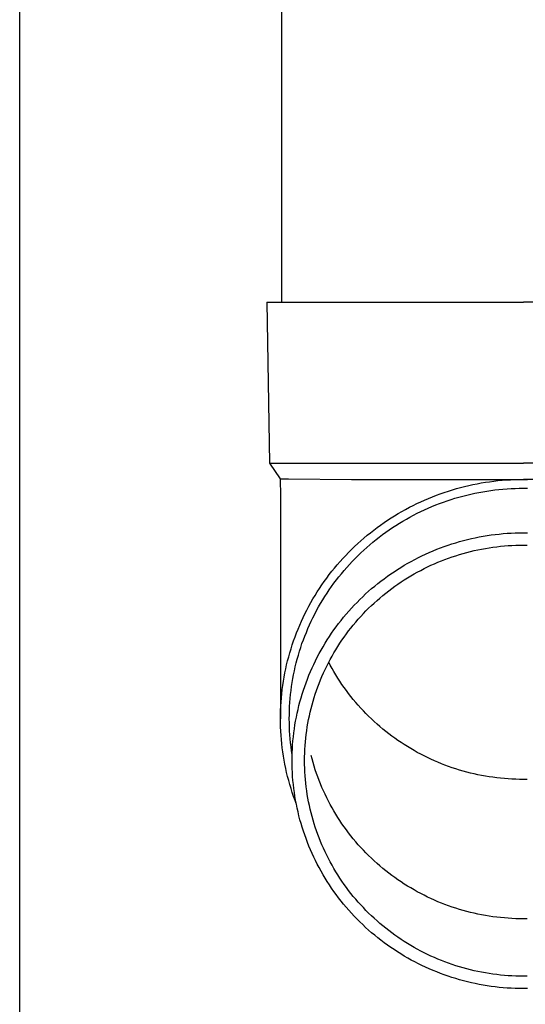
# Model space of a CAD drawing. Units: millimetres. Extents: x 0 to 33640, y 0 to 23760.
# Drawn here: x 2494 to 2557, y 4199 to 4321 of the extents above; entities that cross this region are included whole.
import ezdxf

# ---------------------------------------------------------------- set-up
doc = ezdxf.new("R2010")
doc.units = ezdxf.units.MM
doc.layers.add('YKK_13', color=4, linetype='Continuous', lineweight=30)
doc.layers.add('YKK_A1', color=4, linetype='Continuous', lineweight=30)

msp = doc.modelspace()

# ---------------------------------------------------------------- linework, layer by layer
at = {"layer": 'YKK_13', "linetype": 'Continuous', "ltscale": 25}
msp.add_line((2526.33, 4371), (2526.33, 4286.07), dxfattribs=at)
at = {"layer": 'YKK_13'}
for p, q in [((2524.48, 4286.07), (2524.83, 4266.07)), ((2524.48, 4286.07), (2525.58, 4286.07)), ((2525.58, 4286.07), (2556.33, 4286.07)), ((2587.08, 4286.07), (2556.33, 4286.07)), ((2524.83, 4266.07), (2556.33, 4266.07)), ((2524.83, 4266.07), (2526.14, 4264.13)), ((2587.83, 4266.07), (2556.33, 4266.07)), ((2526.14, 4264.13), (2527.17, 4264.13)), ((2526.14, 4264.13), (2526.18, 4261.97)), ((2527.17, 4264.13), (2534.99, 4264.07)), ((2534.99, 4264.07), (2556.33, 4264.07)), ((2554.75, 4264.03), (2555.28, 4264.05)), ((2555.28, 4264.05), (2555.81, 4264.07)), ((2555.81, 4264.07), (2556.33, 4264.07)), ((2577.68, 4264.07), (2556.33, 4264.07)), ((2556.33, 4264.07), (2556.86, 4264.07)), ((2547.52, 4262.77), (2548.02, 4262.92)), ((2548.02, 4262.92), (2548.53, 4263.06)), ((2548.53, 4263.06), (2549.04, 4263.19)), ((2549.04, 4263.19), (2549.55, 4263.31)), ((2549.55, 4263.31), (2550.06, 4263.42)), ((2550.06, 4263.42), (2550.58, 4263.53)), ((2550.58, 4263.53), (2551.1, 4263.62)), ((2551.1, 4263.62), (2551.62, 4263.71)), ((2551.62, 4263.71), (2552.14, 4263.78)), ((2552.14, 4263.78), (2552.66, 4263.85)), ((2552.66, 4263.85), (2553.18, 4263.91)), ((2553.18, 4263.91), (2553.7, 4263.96)), ((2553.3, 4262.81), (2553.8, 4262.86)), ((2553.7, 4263.96), (2554.23, 4264)), ((2553.8, 4262.86), (2554.31, 4262.9)), ((2554.23, 4264), (2554.75, 4264.03)), ((2554.31, 4262.9), (2554.81, 4262.93)), ((2554.81, 4262.93), (2555.32, 4262.95)), ((2555.32, 4262.95), (2555.82, 4262.97)), ((2555.82, 4262.97), (2556.33, 4262.97)), ((2556.33, 4262.97), (2556.84, 4262.97)), ((2526.18, 4261.97), (2526.18, 4234.38)), ((2544.07, 4261.5), (2544.55, 4261.71)), ((2544.55, 4261.71), (2545.04, 4261.91)), ((2545.04, 4261.91), (2545.53, 4262.1)), ((2545.53, 4262.1), (2546.02, 4262.28)), ((2546.02, 4262.28), (2546.52, 4262.45)), ((2546.52, 4262.45), (2547.02, 4262.62)), ((2547.02, 4262.62), (2547.52, 4262.77)), ((2547.36, 4261.57), (2547.84, 4261.72)), ((2547.84, 4261.72), (2548.32, 4261.86)), ((2548.32, 4261.86), (2548.81, 4262)), ((2548.81, 4262), (2549.3, 4262.12)), ((2549.3, 4262.12), (2549.8, 4262.24)), ((2549.8, 4262.24), (2550.29, 4262.35)), ((2550.29, 4262.35), (2550.79, 4262.45)), ((2550.79, 4262.45), (2551.29, 4262.54)), ((2551.29, 4262.54), (2551.79, 4262.62)), ((2551.79, 4262.62), (2552.29, 4262.69)), ((2552.29, 4262.69), (2552.79, 4262.76)), ((2552.79, 4262.76), (2553.3, 4262.81)), ((2541.71, 4260.35), (2542.18, 4260.6)), ((2542.18, 4260.6), (2542.64, 4260.84)), ((2542.64, 4260.84), (2543.12, 4261.07)), ((2543.12, 4261.07), (2543.59, 4261.29)), ((2543.59, 4261.29), (2544.07, 4261.5)), ((2544.05, 4260.29), (2544.52, 4260.5)), ((2544.52, 4260.5), (2544.98, 4260.7)), ((2544.98, 4260.7), (2545.45, 4260.89)), ((2545.45, 4260.89), (2545.92, 4261.07)), ((2545.92, 4261.07), (2546.4, 4261.25)), ((2546.4, 4261.25), (2546.87, 4261.41)), ((2546.87, 4261.41), (2547.36, 4261.57)), ((2539.47, 4259), (2539.91, 4259.28)), ((2539.91, 4259.28), (2540.35, 4259.56)), ((2540.35, 4259.56), (2540.8, 4259.83)), ((2540.8, 4259.83), (2541.26, 4260.09)), ((2541.26, 4260.09), (2541.71, 4260.35)), ((2541.81, 4259.14), (2542.25, 4259.39)), ((2542.25, 4259.39), (2542.69, 4259.62)), ((2542.69, 4259.62), (2543.14, 4259.86)), ((2543.14, 4259.86), (2543.6, 4260.08)), ((2543.6, 4260.08), (2544.05, 4260.29)), ((2537.77, 4257.78), (2538.19, 4258.09)), ((2538.19, 4258.09), (2538.61, 4258.4)), ((2538.61, 4258.4), (2539.04, 4258.7)), ((2539.04, 4258.7), (2539.47, 4259)), ((2539.67, 4257.8), (2540.09, 4258.08)), ((2540.09, 4258.08), (2540.51, 4258.36)), ((2540.51, 4258.36), (2540.94, 4258.63)), ((2540.94, 4258.63), (2541.37, 4258.89)), ((2541.37, 4258.89), (2541.81, 4259.14)), ((2536.16, 4256.45), (2536.55, 4256.79)), ((2536.55, 4256.79), (2536.95, 4257.13)), ((2536.95, 4257.13), (2537.36, 4257.45)), ((2537.36, 4257.45), (2537.77, 4257.78)), ((2538.05, 4256.6), (2538.45, 4256.91)), ((2538.45, 4256.91), (2538.85, 4257.21)), ((2538.85, 4257.21), (2539.26, 4257.51)), ((2539.26, 4257.51), (2539.67, 4257.8)), ((2549.39, 4256.61), (2549.88, 4256.72)), ((2549.88, 4256.72), (2550.36, 4256.83)), ((2550.36, 4256.83), (2550.86, 4256.93)), ((2550.86, 4256.93), (2551.35, 4257.02)), ((2551.35, 4257.02), (2551.84, 4257.1)), ((2551.84, 4257.1), (2552.34, 4257.17)), ((2552.34, 4257.17), (2552.83, 4257.24)), ((2552.83, 4257.24), (2553.33, 4257.29)), ((2553.33, 4257.29), (2553.83, 4257.34)), ((2553.83, 4257.34), (2554.33, 4257.38)), ((2554.33, 4257.38), (2554.83, 4257.41)), ((2554.83, 4257.41), (2555.33, 4257.43)), ((2555.33, 4257.43), (2555.83, 4257.44)), ((2555.83, 4257.44), (2556.33, 4257.45)), ((2556.33, 4257.45), (2556.83, 4257.44)), ((2535.01, 4255.38), (2535.39, 4255.74)), ((2535.39, 4255.74), (2535.77, 4256.1)), ((2535.77, 4256.1), (2536.16, 4256.45)), ((2536.52, 4255.29), (2536.89, 4255.63)), ((2536.89, 4255.63), (2537.27, 4255.96)), ((2537.27, 4255.96), (2537.66, 4256.28)), ((2537.66, 4256.28), (2538.05, 4256.6)), ((2545.58, 4255.39), (2546.05, 4255.57)), ((2546.05, 4255.57), (2546.52, 4255.74)), ((2546.52, 4255.74), (2546.99, 4255.91)), ((2546.99, 4255.91), (2547.46, 4256.06)), ((2547.46, 4256.06), (2547.94, 4256.21)), ((2547.94, 4256.21), (2548.42, 4256.35)), ((2548.42, 4256.35), (2548.9, 4256.48)), ((2548.9, 4256.48), (2549.39, 4256.61)), ((2551.15, 4255.42), (2551.62, 4255.51)), ((2551.62, 4255.51), (2552.08, 4255.58)), ((2552.08, 4255.58), (2552.55, 4255.65)), ((2552.55, 4255.65), (2553.02, 4255.71)), ((2553.02, 4255.71), (2553.49, 4255.77)), ((2553.49, 4255.77), (2553.97, 4255.81)), ((2553.97, 4255.81), (2554.44, 4255.85)), ((2554.44, 4255.85), (2554.91, 4255.88)), ((2554.91, 4255.88), (2555.38, 4255.9)), ((2555.38, 4255.9), (2555.86, 4255.91)), ((2555.86, 4255.91), (2556.33, 4255.91)), ((2556.33, 4255.91), (2556.81, 4255.91)), ((2533.93, 4254.25), (2534.28, 4254.63)), ((2534.28, 4254.63), (2534.64, 4255.01)), ((2534.64, 4255.01), (2535.01, 4255.38)), ((2535.44, 4254.24), (2535.79, 4254.6)), ((2535.79, 4254.6), (2536.15, 4254.95)), ((2536.15, 4254.95), (2536.52, 4255.29)), ((2542.86, 4254.14), (2543.3, 4254.37)), ((2543.3, 4254.37), (2543.75, 4254.59)), ((2543.75, 4254.59), (2544.2, 4254.8)), ((2544.2, 4254.8), (2544.66, 4255)), ((2544.66, 4255), (2545.12, 4255.2)), ((2545.12, 4255.2), (2545.58, 4255.39)), ((2546.6, 4254.14), (2547.05, 4254.3)), ((2547.05, 4254.3), (2547.49, 4254.46)), ((2547.49, 4254.46), (2547.94, 4254.6)), ((2547.94, 4254.6), (2548.39, 4254.74)), ((2548.39, 4254.74), (2548.85, 4254.88)), ((2548.85, 4254.88), (2549.31, 4255)), ((2549.31, 4255), (2549.76, 4255.12)), ((2549.76, 4255.12), (2550.22, 4255.23)), ((2550.22, 4255.23), (2550.69, 4255.33)), ((2550.69, 4255.33), (2551.15, 4255.42)), ((2532.57, 4252.66), (2532.9, 4253.07)), ((2532.9, 4253.07), (2533.24, 4253.47)), ((2533.24, 4253.47), (2533.58, 4253.86)), ((2533.58, 4253.86), (2533.93, 4254.25)), ((2534.08, 4252.76), (2534.41, 4253.14)), ((2534.41, 4253.14), (2534.74, 4253.51)), ((2534.74, 4253.51), (2535.09, 4253.88)), ((2535.09, 4253.88), (2535.44, 4254.24)), ((2540.7, 4252.89), (2541.12, 4253.15)), ((2541.12, 4253.15), (2541.55, 4253.41)), ((2541.55, 4253.41), (2541.98, 4253.66)), ((2541.98, 4253.66), (2542.42, 4253.9)), ((2542.42, 4253.9), (2542.86, 4254.14)), ((2544.01, 4253), (2544.43, 4253.21)), ((2544.43, 4253.21), (2544.86, 4253.41)), ((2544.86, 4253.41), (2545.29, 4253.6)), ((2545.29, 4253.6), (2545.72, 4253.79)), ((2545.72, 4253.79), (2546.16, 4253.96)), ((2546.16, 4253.96), (2546.6, 4254.14)), ((2531.63, 4251.41), (2531.94, 4251.83)), ((2531.94, 4251.83), (2532.25, 4252.25)), ((2532.25, 4252.25), (2532.57, 4252.66)), ((2533.13, 4251.59), (2533.44, 4251.98)), ((2533.44, 4251.98), (2533.76, 4252.37)), ((2533.76, 4252.37), (2534.08, 4252.76)), ((2539.06, 4251.75), (2539.46, 4252.05)), ((2539.46, 4252.05), (2539.87, 4252.33)), ((2539.87, 4252.33), (2540.28, 4252.61)), ((2540.28, 4252.61), (2540.7, 4252.89)), ((2541.55, 4251.6), (2541.94, 4251.85)), ((2541.94, 4251.85), (2542.35, 4252.09)), ((2542.35, 4252.09), (2542.76, 4252.33)), ((2542.76, 4252.33), (2543.17, 4252.56)), ((2543.17, 4252.56), (2543.59, 4252.78)), ((2543.59, 4252.78), (2544.01, 4253)), ((2531.05, 4250.55), (2531.34, 4250.98)), ((2531.34, 4250.98), (2531.63, 4251.41)), ((2532.25, 4250.37), (2532.54, 4250.78)), ((2532.54, 4250.78), (2532.83, 4251.19)), ((2532.83, 4251.19), (2533.13, 4251.59)), ((2537.5, 4250.51), (2537.88, 4250.83)), ((2537.88, 4250.83), (2538.27, 4251.15)), ((2538.27, 4251.15), (2538.66, 4251.45)), ((2538.66, 4251.45), (2539.06, 4251.75)), ((2539.99, 4250.53), (2540.37, 4250.81)), ((2540.37, 4250.81), (2540.76, 4251.08)), ((2540.76, 4251.08), (2541.15, 4251.34)), ((2541.15, 4251.34), (2541.55, 4251.6)), ((2530.22, 4249.23), (2530.49, 4249.67)), ((2530.49, 4249.67), (2530.76, 4250.11)), ((2530.76, 4250.11), (2531.05, 4250.55)), ((2531.43, 4249.11), (2531.7, 4249.53)), ((2531.7, 4249.53), (2531.97, 4249.95)), ((2531.97, 4249.95), (2532.25, 4250.37)), ((2536.04, 4249.17), (2536.4, 4249.51)), ((2536.4, 4249.51), (2536.76, 4249.85)), ((2536.76, 4249.85), (2537.13, 4250.18)), ((2537.13, 4250.18), (2537.5, 4250.51)), ((2538.52, 4249.35), (2538.88, 4249.66)), ((2538.88, 4249.66), (2539.25, 4249.95)), ((2539.25, 4249.95), (2539.62, 4250.24)), ((2539.62, 4250.24), (2539.99, 4250.53)), ((2529.47, 4247.86), (2529.71, 4248.32)), ((2529.71, 4248.32), (2529.96, 4248.78)), ((2529.96, 4248.78), (2530.22, 4249.23)), ((2530.68, 4247.8), (2530.92, 4248.24)), ((2530.92, 4248.24), (2531.17, 4248.68)), ((2531.17, 4248.68), (2531.43, 4249.11)), ((2535, 4248.09), (2535.34, 4248.46)), ((2535.34, 4248.46), (2535.69, 4248.81)), ((2535.69, 4248.81), (2536.04, 4249.17)), ((2537.13, 4248.08), (2537.47, 4248.41)), ((2537.47, 4248.41), (2537.82, 4248.73)), ((2537.82, 4248.73), (2538.17, 4249.04)), ((2538.17, 4249.04), (2538.52, 4249.35)), ((2529.01, 4246.93), (2529.23, 4247.4)), ((2529.23, 4247.4), (2529.47, 4247.86)), ((2530.22, 4246.91), (2530.45, 4247.36)), ((2530.45, 4247.36), (2530.68, 4247.8)), ((2533.72, 4246.58), (2534.03, 4246.97)), ((2534.03, 4246.97), (2534.35, 4247.35)), ((2534.35, 4247.35), (2534.67, 4247.72)), ((2534.67, 4247.72), (2535, 4248.09)), ((2535.84, 4246.72), (2536.16, 4247.06)), ((2536.16, 4247.06), (2536.48, 4247.41)), ((2536.48, 4247.41), (2536.8, 4247.75)), ((2536.8, 4247.75), (2537.13, 4248.08)), ((2528.38, 4245.5), (2528.58, 4245.98)), ((2528.58, 4245.98), (2528.79, 4246.46)), ((2528.79, 4246.46), (2529.01, 4246.93)), ((2529.59, 4245.55), (2529.79, 4246.01)), ((2529.79, 4246.01), (2530, 4246.46)), ((2530, 4246.46), (2530.22, 4246.91)), ((2532.82, 4245.39), (2533.11, 4245.79)), ((2533.11, 4245.79), (2533.41, 4246.19)), ((2533.41, 4246.19), (2533.72, 4246.58)), ((2534.94, 4245.63), (2535.23, 4246)), ((2535.23, 4246), (2535.53, 4246.36)), ((2535.53, 4246.36), (2535.84, 4246.72)), ((2527.82, 4244.05), (2528, 4244.54)), ((2528, 4244.54), (2528.18, 4245.02)), ((2528.18, 4245.02), (2528.38, 4245.5)), ((2529.03, 4244.16), (2529.21, 4244.63)), ((2529.21, 4244.63), (2529.4, 4245.09)), ((2529.4, 4245.09), (2529.59, 4245.55)), ((2531.99, 4244.16), (2532.26, 4244.57)), ((2532.26, 4244.57), (2532.54, 4244.98)), ((2532.54, 4244.98), (2532.82, 4245.39)), ((2533.82, 4244.12), (2534.09, 4244.51)), ((2534.09, 4244.51), (2534.37, 4244.89)), ((2534.37, 4244.89), (2534.65, 4245.26)), ((2534.65, 4245.26), (2534.94, 4245.63)), ((2527.5, 4243.06), (2527.66, 4243.56)), ((2527.66, 4243.56), (2527.82, 4244.05)), ((2528.7, 4243.22), (2528.86, 4243.69)), ((2528.86, 4243.69), (2529.03, 4244.16)), ((2531.23, 4242.88), (2531.48, 4243.31)), ((2531.48, 4243.31), (2531.73, 4243.73)), ((2531.73, 4243.73), (2531.99, 4244.16)), ((2533.06, 4242.94), (2533.31, 4243.34)), ((2533.31, 4243.34), (2533.56, 4243.74)), ((2533.56, 4243.74), (2533.82, 4244.12)), ((2527.08, 4241.56), (2527.21, 4242.07)), ((2527.21, 4242.07), (2527.35, 4242.57)), ((2527.35, 4242.57), (2527.5, 4243.06)), ((2528.27, 4241.78), (2528.41, 4242.26)), ((2528.41, 4242.26), (2528.55, 4242.74)), ((2528.55, 4242.74), (2528.7, 4243.22)), ((2530.76, 4242.01), (2530.99, 4242.45)), ((2530.99, 4242.45), (2531.23, 4242.88)), ((2532.36, 4241.73), (2532.59, 4242.14)), ((2532.59, 4242.14), (2532.82, 4242.54)), ((2532.82, 4242.54), (2533.06, 4242.94)), ((2526.84, 4240.55), (2526.95, 4241.06)), ((2526.95, 4241.06), (2527.08, 4241.56)), ((2528.03, 4240.81), (2528.14, 4241.3)), ((2528.14, 4241.3), (2528.27, 4241.78)), ((2530.11, 4240.67), (2530.32, 4241.12)), ((2530.32, 4241.12), (2530.54, 4241.57)), ((2530.54, 4241.57), (2530.76, 4242.01)), ((2531.73, 4240.47), (2531.93, 4240.89)), ((2531.93, 4240.89), (2532.14, 4241.31)), ((2532.14, 4241.31), (2532.36, 4241.73)), ((2532.36, 4241.03), (2532.18, 4241.38)), ((2532.59, 4240.62), (2532.36, 4241.03)), ((2526.64, 4239.54), (2526.74, 4240.05)), ((2526.74, 4240.05), (2526.84, 4240.55)), ((2527.72, 4239.35), (2527.82, 4239.84)), ((2527.82, 4239.84), (2527.92, 4240.33)), ((2527.92, 4240.33), (2528.03, 4240.81)), ((2529.54, 4239.3), (2529.72, 4239.76)), ((2529.72, 4239.76), (2529.91, 4240.22)), ((2529.91, 4240.22), (2530.11, 4240.67)), ((2531.16, 4239.19), (2531.34, 4239.62)), ((2531.34, 4239.62), (2531.53, 4240.05)), ((2531.53, 4240.05), (2531.73, 4240.47)), ((2532.82, 4240.22), (2532.59, 4240.62)), ((2533.06, 4239.81), (2532.82, 4240.22)), ((2533.31, 4239.42), (2533.06, 4239.81)), ((2526.41, 4238), (2526.48, 4238.51)), ((2526.48, 4238.51), (2526.55, 4239.03)), ((2526.55, 4239.03), (2526.64, 4239.54)), ((2527.56, 4238.36), (2527.64, 4238.85)), ((2527.64, 4238.85), (2527.72, 4239.35)), ((2529.2, 4238.38), (2529.36, 4238.84)), ((2529.36, 4238.84), (2529.54, 4239.3)), ((2530.82, 4238.32), (2530.99, 4238.75)), ((2530.99, 4238.75), (2531.16, 4239.19)), ((2533.56, 4239.02), (2533.31, 4239.42)), ((2533.82, 4238.63), (2533.56, 4239.02)), ((2534.09, 4238.25), (2533.82, 4238.63)), ((2526.3, 4236.97), (2526.35, 4237.48)), ((2526.35, 4237.48), (2526.41, 4238)), ((2527.39, 4236.87), (2527.44, 4237.37)), ((2527.44, 4237.37), (2527.5, 4237.87)), ((2527.5, 4237.87), (2527.56, 4238.36)), ((2528.74, 4236.97), (2528.89, 4237.44)), ((2528.89, 4237.44), (2529.04, 4237.91)), ((2529.04, 4237.91), (2529.2, 4238.38)), ((2530.37, 4236.99), (2530.51, 4237.44)), ((2530.51, 4237.44), (2530.66, 4237.88)), ((2530.66, 4237.88), (2530.82, 4238.32)), ((2534.37, 4237.87), (2534.09, 4238.25)), ((2534.65, 4237.49), (2534.37, 4237.87)), ((2534.94, 4237.12), (2534.65, 4237.49)), ((2526.22, 4235.94), (2526.26, 4236.45)), ((2526.26, 4236.45), (2526.3, 4236.97)), ((2527.32, 4235.88), (2527.35, 4236.38)), ((2527.35, 4236.38), (2527.39, 4236.87)), ((2528.37, 4235.53), (2528.48, 4236.01)), ((2528.48, 4236.01), (2528.61, 4236.49)), ((2528.61, 4236.49), (2528.74, 4236.97)), ((2529.99, 4235.64), (2530.11, 4236.09)), ((2530.11, 4236.09), (2530.23, 4236.54)), ((2530.23, 4236.54), (2530.37, 4236.99)), ((2535.23, 4236.76), (2534.94, 4237.12)), ((2535.53, 4236.4), (2535.23, 4236.76)), ((2535.84, 4236.04), (2535.53, 4236.4)), ((2536.16, 4235.69), (2535.84, 4236.04)), ((2526.18, 4234.38), (2526.19, 4234.9)), ((2526.19, 4234.9), (2526.2, 4235.42)), ((2526.2, 4235.42), (2526.22, 4235.94)), ((2527.28, 4234.38), (2527.29, 4234.88)), ((2527.29, 4234.88), (2527.3, 4235.38)), ((2527.3, 4235.38), (2527.32, 4235.88)), ((2528.16, 4234.57), (2528.26, 4235.05)), ((2528.26, 4235.05), (2528.37, 4235.53)), ((2529.68, 4234.27), (2529.78, 4234.73)), ((2529.78, 4234.73), (2529.88, 4235.19)), ((2529.88, 4235.19), (2529.99, 4235.64)), ((2536.48, 4235.35), (2536.16, 4235.69)), ((2536.8, 4235.01), (2536.48, 4235.35)), ((2537.13, 4234.68), (2536.8, 4235.01)), ((2526.19, 4233.86), (2526.18, 4234.38)), ((2526.2, 4233.35), (2526.19, 4233.86)), ((2527.29, 4233.88), (2527.28, 4234.38)), ((2527.3, 4233.38), (2527.29, 4233.88)), ((2527.91, 4233.11), (2527.99, 4233.6)), ((2527.99, 4233.6), (2528.07, 4234.08)), ((2528.07, 4234.08), (2528.16, 4234.57)), ((2529.52, 4233.36), (2529.59, 4233.82)), ((2529.59, 4233.82), (2529.68, 4234.27)), ((2537.47, 4234.35), (2537.13, 4234.68)), ((2537.82, 4234.03), (2537.47, 4234.35)), ((2538.17, 4233.71), (2537.82, 4234.03)), ((2538.52, 4233.41), (2538.17, 4233.71)), ((2526.22, 4232.83), (2526.2, 4233.35)), ((2526.26, 4232.31), (2526.22, 4232.83)), ((2526.3, 4231.79), (2526.26, 4232.31)), ((2527.32, 4232.89), (2527.3, 4233.38)), ((2527.35, 4232.39), (2527.32, 4232.89)), ((2527.39, 4231.89), (2527.35, 4232.39)), ((2527.79, 4232.13), (2527.85, 4232.62)), ((2527.85, 4232.62), (2527.91, 4233.11)), ((2529.33, 4231.97), (2529.38, 4232.43)), ((2529.38, 4232.43), (2529.45, 4232.89)), ((2529.45, 4232.89), (2529.52, 4233.36)), ((2538.88, 4233.1), (2538.52, 4233.41)), ((2539.25, 4232.81), (2538.88, 4233.1)), ((2539.62, 4232.51), (2539.25, 4232.81)), ((2539.99, 4232.23), (2539.62, 4232.51)), ((2526.35, 4231.28), (2526.3, 4231.79)), ((2526.41, 4230.76), (2526.35, 4231.28)), ((2527.44, 4231.39), (2527.39, 4231.89)), ((2527.5, 4230.9), (2527.44, 4231.39)), ((2527.67, 4230.65), (2527.7, 4231.14)), ((2527.7, 4231.14), (2527.74, 4231.64)), ((2527.74, 4231.64), (2527.79, 4232.13)), ((2529.25, 4231.04), (2529.29, 4231.5)), ((2529.29, 4231.5), (2529.33, 4231.97)), ((2540.37, 4231.95), (2539.99, 4232.23)), ((2540.76, 4231.68), (2540.37, 4231.95)), ((2541.15, 4231.42), (2540.76, 4231.68)), ((2541.55, 4231.16), (2541.15, 4231.42)), ((2541.94, 4230.91), (2541.55, 4231.16)), ((2526.48, 4230.25), (2526.41, 4230.76)), ((2526.55, 4229.74), (2526.48, 4230.25)), ((2527.56, 4230.4), (2527.5, 4230.9)), ((2527.64, 4229.91), (2527.56, 4230.4)), ((2527.64, 4229.67), (2527.65, 4230.16)), ((2527.64, 4229.89), (2527.64, 4229.91)), ((2527.65, 4230.16), (2527.67, 4230.65)), ((2529.19, 4229.64), (2529.2, 4230.11)), ((2529.2, 4230.11), (2529.22, 4230.57)), ((2529.22, 4230.57), (2529.25, 4231.04)), ((2542.35, 4230.67), (2541.94, 4230.91)), ((2542.76, 4230.43), (2542.35, 4230.67)), ((2543.17, 4230.2), (2542.76, 4230.43)), ((2543.59, 4229.98), (2543.17, 4230.2)), ((2544.01, 4229.76), (2543.59, 4229.98)), ((2526.64, 4229.23), (2526.55, 4229.74)), ((2526.74, 4228.72), (2526.64, 4229.23)), ((2526.84, 4228.21), (2526.74, 4228.72)), ((2527.63, 4229.17), (2527.64, 4229.67)), ((2527.64, 4228.68), (2527.63, 4229.17)), ((2527.65, 4228.19), (2527.64, 4228.68)), ((2529.18, 4229.17), (2529.19, 4229.64)), ((2529.19, 4228.71), (2529.18, 4229.17)), ((2529.2, 4228.24), (2529.19, 4228.71)), ((2530.11, 4229.38), (2529.99, 4229.83)), ((2530.23, 4228.93), (2530.11, 4229.38)), ((2530.37, 4228.48), (2530.23, 4228.93)), ((2544.43, 4229.55), (2544.01, 4229.76)), ((2544.86, 4229.35), (2544.43, 4229.55)), ((2545.29, 4229.16), (2544.86, 4229.35)), ((2545.72, 4228.97), (2545.29, 4229.16)), ((2546.16, 4228.79), (2545.72, 4228.97)), ((2546.6, 4228.62), (2546.16, 4228.79)), ((2547.05, 4228.46), (2546.6, 4228.62)), ((2526.95, 4227.7), (2526.84, 4228.21)), ((2527.08, 4227.2), (2526.95, 4227.7)), ((2527.67, 4227.69), (2527.65, 4228.19)), ((2527.7, 4227.2), (2527.67, 4227.69)), ((2529.22, 4227.77), (2529.2, 4228.24)), ((2529.25, 4227.31), (2529.22, 4227.77)), ((2530.51, 4228.03), (2530.37, 4228.48)), ((2530.66, 4227.59), (2530.51, 4228.03)), ((2530.82, 4227.15), (2530.66, 4227.59)), ((2547.49, 4228.3), (2547.05, 4228.46)), ((2547.94, 4228.15), (2547.49, 4228.3)), ((2548.39, 4228.01), (2547.94, 4228.15)), ((2548.85, 4227.88), (2548.39, 4228.01)), ((2549.31, 4227.76), (2548.85, 4227.88)), ((2549.76, 4227.64), (2549.31, 4227.76)), ((2550.22, 4227.53), (2549.76, 4227.64)), ((2550.69, 4227.43), (2550.22, 4227.53)), ((2551.15, 4227.34), (2550.69, 4227.43)), ((2527.21, 4226.7), (2527.08, 4227.2)), ((2527.35, 4226.2), (2527.21, 4226.7)), ((2527.5, 4225.7), (2527.35, 4226.2)), ((2527.74, 4226.71), (2527.7, 4227.2)), ((2527.79, 4226.22), (2527.74, 4226.71)), ((2527.85, 4225.73), (2527.79, 4226.22)), ((2529.29, 4226.84), (2529.25, 4227.31)), ((2529.33, 4226.38), (2529.29, 4226.84)), ((2529.38, 4225.91), (2529.33, 4226.38)), ((2530.99, 4226.71), (2530.82, 4227.15)), ((2531.16, 4226.28), (2530.99, 4226.71)), ((2531.34, 4225.85), (2531.16, 4226.28)), ((2551.62, 4227.25), (2551.15, 4227.34)), ((2552.08, 4227.18), (2551.62, 4227.25)), ((2552.55, 4227.11), (2552.08, 4227.18)), ((2553.02, 4227.05), (2552.55, 4227.11)), ((2553.49, 4226.99), (2553.02, 4227.05)), ((2553.97, 4226.95), (2553.49, 4226.99)), ((2554.44, 4226.91), (2553.97, 4226.95)), ((2554.91, 4226.88), (2554.44, 4226.91)), ((2555.38, 4226.86), (2554.91, 4226.88)), ((2555.86, 4226.85), (2555.38, 4226.86)), ((2556.33, 4226.85), (2555.86, 4226.85)), ((2556.81, 4226.85), (2556.33, 4226.85)), ((2527.66, 4225.21), (2527.5, 4225.7)), ((2527.82, 4224.72), (2527.66, 4225.21)), ((2527.91, 4225.24), (2527.85, 4225.73)), ((2527.99, 4224.75), (2527.91, 4225.24)), ((2529.45, 4225.45), (2529.38, 4225.91)), ((2529.52, 4224.99), (2529.45, 4225.45)), ((2529.59, 4224.53), (2529.52, 4224.99)), ((2531.53, 4225.42), (2531.34, 4225.85)), ((2531.73, 4225), (2531.53, 4225.42)), ((2531.93, 4224.57), (2531.73, 4225)), ((2528, 4224.23), (2527.82, 4224.72)), ((2528.07, 4224.26), (2527.99, 4224.75)), ((2528.15, 4223.85), (2528, 4224.23)), ((2528.16, 4223.78), (2528.07, 4224.26)), ((2528.26, 4223.29), (2528.16, 4223.78)), ((2529.68, 4224.07), (2529.59, 4224.53)), ((2529.78, 4223.61), (2529.68, 4224.07)), ((2532.14, 4224.16), (2531.93, 4224.57)), ((2532.36, 4223.74), (2532.14, 4224.16)), ((2532.59, 4223.33), (2532.36, 4223.74)), ((2528.37, 4222.81), (2528.26, 4223.29)), ((2528.48, 4222.33), (2528.37, 4222.81)), ((2529.88, 4223.16), (2529.78, 4223.61)), ((2529.99, 4222.7), (2529.88, 4223.16)), ((2530.11, 4222.25), (2529.99, 4222.7)), ((2532.82, 4222.93), (2532.59, 4223.33)), ((2533.06, 4222.52), (2532.82, 4222.93)), ((2533.31, 4222.13), (2533.06, 4222.52)), ((2528.61, 4221.85), (2528.48, 4222.33)), ((2528.74, 4221.38), (2528.61, 4221.85)), ((2528.89, 4220.91), (2528.74, 4221.38)), ((2530.23, 4221.8), (2530.11, 4222.25)), ((2530.37, 4221.35), (2530.23, 4221.8)), ((2530.51, 4220.91), (2530.37, 4221.35)), ((2533.56, 4221.73), (2533.31, 4222.13)), ((2533.82, 4221.34), (2533.56, 4221.73)), ((2534.09, 4220.96), (2533.82, 4221.34)), ((2529.04, 4220.43), (2528.89, 4220.91)), ((2529.2, 4219.97), (2529.04, 4220.43)), ((2530.66, 4220.47), (2530.51, 4220.91)), ((2530.82, 4220.03), (2530.66, 4220.47)), ((2534.37, 4220.58), (2534.09, 4220.96)), ((2534.65, 4220.2), (2534.37, 4220.58)), ((2534.94, 4219.83), (2534.65, 4220.2)), ((2529.36, 4219.5), (2529.2, 4219.97)), ((2529.54, 4219.04), (2529.36, 4219.5)), ((2529.72, 4218.58), (2529.54, 4219.04)), ((2530.99, 4219.59), (2530.82, 4220.03)), ((2531.16, 4219.16), (2530.99, 4219.59)), ((2531.34, 4218.72), (2531.16, 4219.16)), ((2535.23, 4219.47), (2534.94, 4219.83)), ((2535.53, 4219.11), (2535.23, 4219.47)), ((2535.84, 4218.75), (2535.53, 4219.11)), ((2529.91, 4218.12), (2529.72, 4218.58)), ((2530.11, 4217.67), (2529.91, 4218.12)), ((2530.32, 4217.22), (2530.11, 4217.67)), ((2531.53, 4218.3), (2531.34, 4218.72)), ((2531.73, 4217.87), (2531.53, 4218.3)), ((2531.93, 4217.45), (2531.73, 4217.87)), ((2536.16, 4218.4), (2535.84, 4218.75)), ((2536.48, 4218.06), (2536.16, 4218.4)), ((2536.8, 4217.72), (2536.48, 4218.06)), ((2537.13, 4217.39), (2536.8, 4217.72)), ((2530.54, 4216.78), (2530.32, 4217.22)), ((2530.76, 4216.34), (2530.54, 4216.78)), ((2532.14, 4217.03), (2531.93, 4217.45)), ((2532.36, 4216.62), (2532.14, 4217.03)), ((2532.59, 4216.21), (2532.36, 4216.62)), ((2537.47, 4217.06), (2537.13, 4217.39)), ((2537.82, 4216.74), (2537.47, 4217.06)), ((2538.17, 4216.42), (2537.82, 4216.74)), ((2538.52, 4216.12), (2538.17, 4216.42)), ((2530.99, 4215.9), (2530.76, 4216.34)), ((2531.23, 4215.46), (2530.99, 4215.9)), ((2531.48, 4215.03), (2531.23, 4215.46)), ((2532.82, 4215.8), (2532.59, 4216.21)), ((2533.06, 4215.4), (2532.82, 4215.8)), ((2533.31, 4215), (2533.06, 4215.4)), ((2538.88, 4215.81), (2538.52, 4216.12)), ((2539.25, 4215.52), (2538.88, 4215.81)), ((2539.62, 4215.22), (2539.25, 4215.52)), ((2539.99, 4214.94), (2539.62, 4215.22)), ((2531.73, 4214.61), (2531.48, 4215.03)), ((2531.99, 4214.19), (2531.73, 4214.61)), ((2532.26, 4213.77), (2531.99, 4214.19)), ((2533.56, 4214.61), (2533.31, 4215)), ((2533.82, 4214.22), (2533.56, 4214.61)), ((2534.09, 4213.83), (2533.82, 4214.22)), ((2540.37, 4214.66), (2539.99, 4214.94)), ((2540.76, 4214.39), (2540.37, 4214.66)), ((2541.15, 4214.13), (2540.76, 4214.39)), ((2541.55, 4213.87), (2541.15, 4214.13)), ((2532.54, 4213.36), (2532.26, 4213.77)), ((2532.82, 4212.95), (2532.54, 4213.36)), ((2533.11, 4212.55), (2532.82, 4212.95)), ((2534.37, 4213.45), (2534.09, 4213.83)), ((2534.65, 4213.08), (2534.37, 4213.45)), ((2534.94, 4212.71), (2534.65, 4213.08)), ((2541.94, 4213.62), (2541.55, 4213.87)), ((2542.35, 4213.38), (2541.94, 4213.62)), ((2542.76, 4213.14), (2542.35, 4213.38)), ((2543.17, 4212.91), (2542.76, 4213.14)), ((2543.59, 4212.69), (2543.17, 4212.91)), ((2533.41, 4212.16), (2533.11, 4212.55)), ((2533.72, 4211.76), (2533.41, 4212.16)), ((2534.03, 4211.38), (2533.72, 4211.76)), ((2535.23, 4212.34), (2534.94, 4212.71)), ((2535.53, 4211.98), (2535.23, 4212.34)), ((2535.84, 4211.63), (2535.53, 4211.98)), ((2536.16, 4211.28), (2535.84, 4211.63)), ((2544.01, 4212.47), (2543.59, 4212.69)), ((2544.43, 4212.26), (2544.01, 4212.47)), ((2544.86, 4212.06), (2544.43, 4212.26)), ((2545.29, 4211.87), (2544.86, 4212.06)), ((2545.72, 4211.68), (2545.29, 4211.87)), ((2546.16, 4211.5), (2545.72, 4211.68)), ((2534.35, 4211), (2534.03, 4211.38)), ((2534.67, 4210.62), (2534.35, 4211)), ((2535, 4210.25), (2534.67, 4210.62)), ((2536.48, 4210.94), (2536.16, 4211.28)), ((2536.8, 4210.6), (2536.48, 4210.94)), ((2537.13, 4210.26), (2536.8, 4210.6)), ((2546.6, 4211.33), (2546.16, 4211.5)), ((2547.05, 4211.17), (2546.6, 4211.33)), ((2547.49, 4211.01), (2547.05, 4211.17)), ((2547.94, 4210.86), (2547.49, 4211.01)), ((2548.39, 4210.72), (2547.94, 4210.86)), ((2548.85, 4210.59), (2548.39, 4210.72)), ((2549.31, 4210.47), (2548.85, 4210.59)), ((2549.76, 4210.35), (2549.31, 4210.47)), ((2550.22, 4210.24), (2549.76, 4210.35)), ((2535.34, 4209.89), (2535, 4210.25)), ((2535.69, 4209.53), (2535.34, 4209.89)), ((2536.04, 4209.18), (2535.69, 4209.53)), ((2536.4, 4208.83), (2536.04, 4209.18)), ((2537.47, 4209.94), (2537.13, 4210.26)), ((2537.82, 4209.62), (2537.47, 4209.94)), ((2538.17, 4209.3), (2537.82, 4209.62)), ((2538.52, 4208.99), (2538.17, 4209.3)), ((2550.69, 4210.14), (2550.22, 4210.24)), ((2551.15, 4210.05), (2550.69, 4210.14)), ((2551.62, 4209.96), (2551.15, 4210.05)), ((2552.08, 4209.89), (2551.62, 4209.96)), ((2552.55, 4209.82), (2552.08, 4209.89)), ((2553.02, 4209.76), (2552.55, 4209.82)), ((2553.49, 4209.7), (2553.02, 4209.76)), ((2553.97, 4209.66), (2553.49, 4209.7)), ((2554.44, 4209.62), (2553.97, 4209.66)), ((2554.91, 4209.59), (2554.44, 4209.62)), ((2555.38, 4209.57), (2554.91, 4209.59)), ((2555.86, 4209.56), (2555.38, 4209.57)), ((2556.33, 4209.56), (2555.86, 4209.56)), ((2556.81, 4209.56), (2556.33, 4209.56)), ((2536.76, 4208.49), (2536.4, 4208.83)), ((2537.13, 4208.16), (2536.76, 4208.49)), ((2537.5, 4207.83), (2537.13, 4208.16)), ((2538.88, 4208.69), (2538.52, 4208.99)), ((2539.25, 4208.39), (2538.88, 4208.69)), ((2539.62, 4208.1), (2539.25, 4208.39)), ((2539.99, 4207.82), (2539.62, 4208.1)), ((2537.88, 4207.51), (2537.5, 4207.83)), ((2538.27, 4207.2), (2537.88, 4207.51)), ((2538.66, 4206.89), (2538.27, 4207.2)), ((2539.06, 4206.59), (2538.66, 4206.89)), ((2540.37, 4207.54), (2539.99, 4207.82)), ((2540.76, 4207.27), (2540.37, 4207.54)), ((2541.15, 4207), (2540.76, 4207.27)), ((2541.55, 4206.75), (2541.15, 4207)), ((2541.94, 4206.5), (2541.55, 4206.75)), ((2539.46, 4206.3), (2539.06, 4206.59)), ((2539.87, 4206.01), (2539.46, 4206.3)), ((2540.28, 4205.73), (2539.87, 4206.01)), ((2540.7, 4205.46), (2540.28, 4205.73)), ((2541.12, 4205.19), (2540.7, 4205.46)), ((2542.35, 4206.25), (2541.94, 4206.5)), ((2542.76, 4206.01), (2542.35, 4206.25)), ((2543.17, 4205.78), (2542.76, 4206.01)), ((2543.59, 4205.56), (2543.17, 4205.78)), ((2544.01, 4205.35), (2543.59, 4205.56)), ((2541.55, 4204.94), (2541.12, 4205.19)), ((2541.98, 4204.69), (2541.55, 4204.94)), ((2542.42, 4204.44), (2541.98, 4204.69)), ((2542.86, 4204.21), (2542.42, 4204.44)), ((2543.3, 4203.98), (2542.86, 4204.21)), ((2544.43, 4205.14), (2544.01, 4205.35)), ((2544.86, 4204.94), (2544.43, 4205.14)), ((2545.29, 4204.74), (2544.86, 4204.94)), ((2545.72, 4204.56), (2545.29, 4204.74)), ((2546.16, 4204.38), (2545.72, 4204.56)), ((2546.6, 4204.21), (2546.16, 4204.38)), ((2547.05, 4204.04), (2546.6, 4204.21)), ((2543.75, 4203.76), (2543.3, 4203.98)), ((2544.2, 4203.55), (2543.75, 4203.76)), ((2544.66, 4203.34), (2544.2, 4203.55)), ((2545.12, 4203.14), (2544.66, 4203.34)), ((2545.58, 4202.96), (2545.12, 4203.14)), ((2547.49, 4203.89), (2547.05, 4204.04)), ((2547.94, 4203.74), (2547.49, 4203.89)), ((2548.39, 4203.6), (2547.94, 4203.74)), ((2548.85, 4203.47), (2548.39, 4203.6)), ((2549.31, 4203.34), (2548.85, 4203.47)), ((2549.76, 4203.23), (2549.31, 4203.34)), ((2550.22, 4203.12), (2549.76, 4203.23)), ((2550.69, 4203.02), (2550.22, 4203.12)), ((2551.15, 4202.92), (2550.69, 4203.02)), ((2546.05, 4202.78), (2545.58, 4202.96)), ((2546.52, 4202.6), (2546.05, 4202.78)), ((2546.99, 4202.44), (2546.52, 4202.6)), ((2547.46, 4202.28), (2546.99, 4202.44)), ((2547.94, 4202.13), (2547.46, 4202.28)), ((2548.42, 4201.99), (2547.94, 4202.13)), ((2548.9, 4201.86), (2548.42, 4201.99)), ((2549.39, 4201.74), (2548.9, 4201.86)), ((2551.62, 4202.84), (2551.15, 4202.92)), ((2552.08, 4202.76), (2551.62, 4202.84)), ((2552.55, 4202.69), (2552.08, 4202.76)), ((2553.02, 4202.63), (2552.55, 4202.69)), ((2553.49, 4202.58), (2553.02, 4202.63)), ((2553.97, 4202.53), (2553.49, 4202.58)), ((2554.44, 4202.5), (2553.97, 4202.53)), ((2554.91, 4202.47), (2554.44, 4202.5)), ((2555.38, 4202.45), (2554.91, 4202.47)), ((2555.86, 4202.44), (2555.38, 4202.45)), ((2556.33, 4202.43), (2555.86, 4202.44)), ((2556.81, 4202.44), (2556.33, 4202.43)), ((2549.88, 4201.62), (2549.39, 4201.74)), ((2550.36, 4201.51), (2549.88, 4201.62)), ((2550.86, 4201.42), (2550.36, 4201.51)), ((2551.35, 4201.33), (2550.86, 4201.42)), ((2551.84, 4201.25), (2551.35, 4201.33)), ((2552.34, 4201.17), (2551.84, 4201.25)), ((2552.83, 4201.11), (2552.34, 4201.17)), ((2553.33, 4201.05), (2552.83, 4201.11)), ((2553.83, 4201), (2553.33, 4201.05)), ((2554.33, 4200.97), (2553.83, 4201)), ((2554.83, 4200.94), (2554.33, 4200.97)), ((2555.33, 4200.91), (2554.83, 4200.94)), ((2555.83, 4200.9), (2555.33, 4200.91)), ((2556.33, 4200.9), (2555.83, 4200.9)), ((2556.83, 4200.9), (2556.33, 4200.9))]:
    msp.add_line(p, q, dxfattribs=at)
at = {"layer": 'YKK_A1', "linetype": 'Continuous', "ltscale": 25}
msp.add_line((2493.83, 3680), (2493.83, 6535), dxfattribs=at)

doc.saveas('drawing.dxf')
